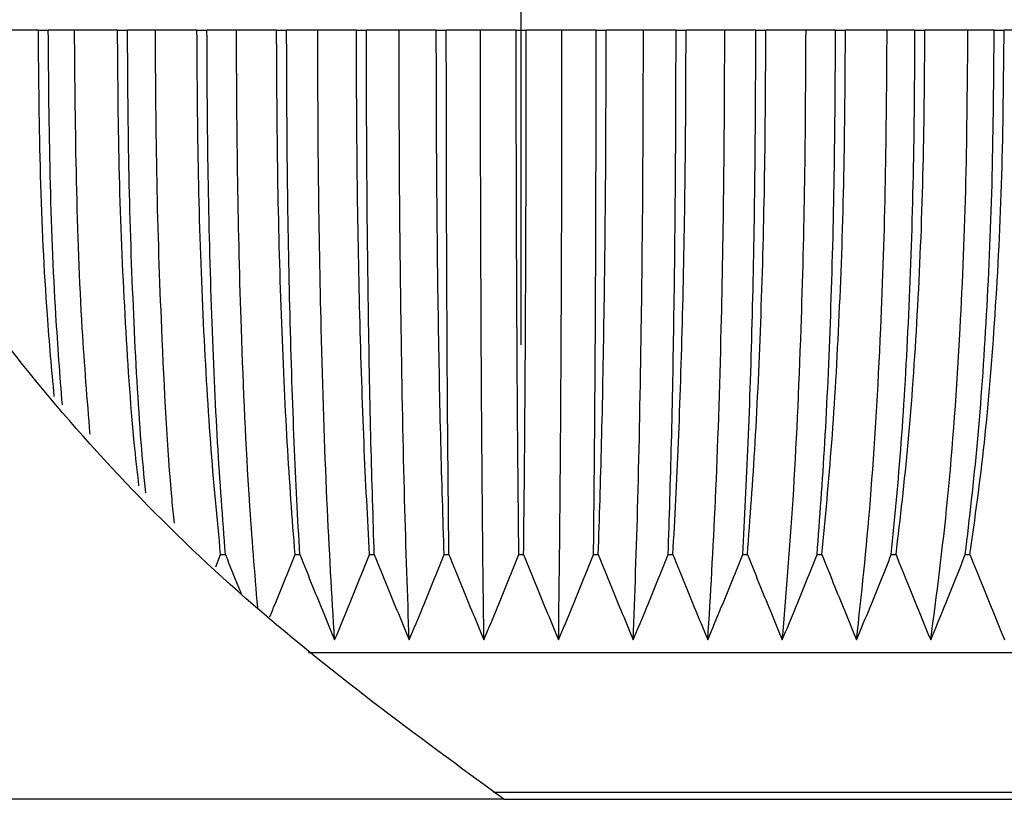
# Model space of a CAD drawing. Extents: x 0 to 420, y 0 to 297.
# Drawn here: x 167 to 172, y 126 to 130 of the extents above; entities that cross this region are included whole.
import ezdxf

# ---------------------------------------------------------------- set-up
doc = ezdxf.new("R2010")
doc.units = 0
doc.linetypes.add('CENTERX2', pattern=[20.32, 12.7, -2.54, 2.54, -2.54])
doc.layers.get('0').update_dxf_attribs({"linetype": 'CONTINUOUS'})
doc.layers.add('レイヤー_1', color=179, linetype='CONTINUOUS')
doc.styles.add('SLDTEXTSTYLE0', font='TXT', dxfattribs={"width": 0.7, "bigfont": 'bigfont'})
doc.dimstyles.new('SLDDIMSTYLE0', dxfattribs={"dimtxt": 3.031684, "dimasz": 1.5, "dimexe": 0, "dimexo": 0.0625, "dimgap": 0.757921, "dimtad": 3, "dimdec": 1, "dimlfac": 3, "dimrnd": 1e-09, "dimzin": 12, "dimtxsty": 'SLDTEXTSTYLE0', "dimblk1": 'OPEN30', "dimblk2": 'OPEN30', "dimsah": 1, "dimcen": 0.09, "dimazin": 3, "dimtfac": 1, "dimtdec": 1, "dimtofl": 0, "dimtmove": 0, "dimatfit": 3, "dimtolj": 1, "dimtzin": 12})
pattern_1 = [(0, (0, 0), (0, 9.4996), [6.2484, -9.4996]), (0, (1.626, 1.626), (0, 9.4996), [2.9972, -12.7508]), (0, (1.626, 7.899), (0, 9.4996), [2.9972, -12.7508])]

# ---------------------------------------------------------------- blocks, each defined once
blk = doc.blocks.new('_OPEN30')
at = {"color": 0, "linetype": 'BYBLOCK'}
for p, q in [((-1, 0.267949), (0, 0)), ((0, 0), (-1, -0.267949)), ((0, 0), (-1, 0))]:
    blk.add_line(p, q, dxfattribs=at)
blk = doc.blocks.new('_D_6')
at = {"layer": 'レイヤー_1', "color": 7}
for p, q in [((130.6169, 195.5737), (203.0456, 195.5737)), ((202.0456, 195.5737), (202.0456, 125.907)), ((188.1169, 125.907), (203.0456, 125.907))]:
    blk.add_line(p, q, dxfattribs=at)
at = {"layer": 'レイヤー_1', "color": 7, "xscale": 1.5, "yscale": 1.5}
for p, rotation in [((202.0456, 195.5737), 90), ((202.0456, 125.907), 270)]:
    blk.add_blockref('_OPEN30', p, dxfattribs=dict(at, rotation=rotation))
at = {"layer": 'レイヤー_1', "color": 7, "insert": (198.635, 158.0945), "char_height": 2.64583, "attachment_point": 1, "rotation": 90, "style": 'SLDTEXTSTYLE0'}
blk.add_mtext('209', dxfattribs=at)

msp = doc.modelspace()

# ---------------------------------------------------------------- hatches: boundary and pattern name
at = {"layer": 'レイヤー_1', "linetype": 'CONTINUOUS'}
h = msp.add_hatch(dxfattribs=at)
h.set_pattern_fill('ANSI31', color=256, style=0)
edge = h.paths.add_edge_path(flags=0)
edge.add_spline(control_points=[(165.627954, 131.263064), (165.624341, 131.276862), (165.620757, 131.29066), (165.617203, 131.304457), (165.613648, 131.318254), (165.610123, 131.33205), (165.606627, 131.345845), (165.600408, 131.370378), (165.594282, 131.394909), (165.588245, 131.419437)], knot_values=[0, 0, 0, 0, 0.000249, 0.000249, 0.000249, 0.000498, 0.000498, 0.000498, 0.00094083, 0.00094083, 0.00094083, 0.00094083], weights=[1, 1, 1, 1, 1, 1, 1, 1, 1, 1], degree=3, periodic=0)
edge.add_spline(control_points=[(165.588245, 131.419437), (165.585687, 131.429833), (165.583143, 131.440234), (165.580614, 131.450638), (165.57935, 131.45584), (165.57809, 131.461043), (165.576833, 131.466247), (165.575576, 131.471451), (165.574323, 131.476656), (165.573073, 131.481862)], knot_values=[0, 0, 0, 0, 0.00009653, 0.00009653, 0.00009653, 0.00014479, 0.00014479, 0.00014479, 0.00019305, 0.00019305, 0.00019305, 0.00019305], weights=[1, 1, 1, 1, 1, 1, 1, 1, 1, 1], degree=3, periodic=0)
edge.add_spline(control_points=[(165.573073, 131.481862), (165.569934, 131.494942), (165.56682, 131.508023), (165.563731, 131.521105), (165.560641, 131.534186), (165.557576, 131.547269), (165.554535, 131.560352), (165.548551, 131.586101), (165.542661, 131.611854), (165.536864, 131.637609)], knot_values=[0, 0, 0, 0, 0.000249, 0.000249, 0.000249, 0.000498, 0.000498, 0.000498, 0.00098805, 0.00098805, 0.00098805, 0.00098805], weights=[1, 1, 1, 1, 1, 1, 1, 1, 1, 1], degree=3, periodic=0)
edge.add_spline(control_points=[(165.536864, 131.637609), (165.527508, 131.679176), (165.518383, 131.720799), (165.509485, 131.762472)], knot_values=[0.00655185, 0.00655185, 0.00655185, 0.00655185, 0.00693499, 0.00693499, 0.00693499, 0.00693499], weights=[1, 1, 1, 1], degree=3, periodic=0)
edge.add_spline(control_points=[(165.509485, 131.762472), (165.506547, 131.776233), (165.503635, 131.789994), (165.500749, 131.803753), (165.497862, 131.817512), (165.495002, 131.831271), (165.492168, 131.845028), (165.487094, 131.869652), (165.482103, 131.894273), (165.477192, 131.918891)], knot_values=[0, 0, 0, 0, 0.000249, 0.000249, 0.000249, 0.000498, 0.000498, 0.000498, 0.00094368, 0.00094368, 0.00094368, 0.00094368], weights=[1, 1, 1, 1, 1, 1, 1, 1, 1, 1], degree=3, periodic=0)
edge.add_spline(control_points=[(165.477192, 131.918891), (165.475117, 131.929292), (165.473056, 131.939696), (165.471009, 131.950102), (165.469985, 131.955306), (165.468965, 131.96051), (165.467948, 131.965714), (165.466931, 131.970919), (165.465918, 131.976125), (165.464908, 131.981331)], knot_values=[0, 0, 0, 0, 0.00009557, 0.00009557, 0.00009557, 0.00014335, 0.00014335, 0.00014335, 0.00019114, 0.00019114, 0.00019114, 0.00019114], weights=[1, 1, 1, 1, 1, 1, 1, 1, 1, 1], degree=3, periodic=0)
edge.add_spline(control_points=[(165.464908, 131.981331), (165.462357, 131.99448), (165.459828, 132.007629), (165.457322, 132.020779), (165.454816, 132.03393), (165.452332, 132.04708), (165.44987, 132.060232), (165.445073, 132.085853), (165.440361, 132.111477), (165.43573, 132.137102)], knot_values=[0, 0, 0, 0, 0.000249, 0.000249, 0.000249, 0.000498, 0.000498, 0.000498, 0.0009831, 0.0009831, 0.0009831, 0.0009831], weights=[1, 1, 1, 1, 1, 1, 1, 1, 1, 1], degree=3, periodic=0)
edge.add_spline(control_points=[(165.43573, 132.137102), (165.428215, 132.178693), (165.420911, 132.220324), (165.413813, 132.261993)], knot_values=[0.00807716, 0.00807716, 0.00807716, 0.00807716, 0.00845556, 0.00845556, 0.00845556, 0.00845556], weights=[1, 1, 1, 1], degree=3, periodic=0)
edge.add_spline(control_points=[(165.413813, 132.261993), (165.411476, 132.275711), (165.409163, 132.289428), (165.406872, 132.303143), (165.404582, 132.316859), (165.402314, 132.330574), (165.40007, 132.344288), (165.396023, 132.369013), (165.39205, 132.393734), (165.38815, 132.418453)], knot_values=[0, 0, 0, 0, 0.000249, 0.000249, 0.000249, 0.000498, 0.000498, 0.000498, 0.00094691, 0.00094691, 0.00094691, 0.00094691], weights=[1, 1, 1, 1, 1, 1, 1, 1, 1, 1], degree=3, periodic=0)
edge.add_spline(control_points=[(165.38815, 132.418453), (165.386509, 132.428857), (165.38488, 132.439264), (165.383263, 132.449672), (165.382455, 132.454877), (165.38165, 132.460082), (165.380847, 132.465287), (165.380045, 132.470492), (165.379246, 132.475698), (165.37845, 132.480905)], knot_values=[0, 0, 0, 0, 0.00009488, 0.00009488, 0.00009488, 0.00014231, 0.00014231, 0.00014231, 0.00018975, 0.00018975, 0.00018975, 0.00018975], weights=[1, 1, 1, 1, 1, 1, 1, 1, 1, 1], degree=3, periodic=0)
edge.add_spline(control_points=[(165.37845, 132.480905), (165.376431, 132.494116), (165.374432, 132.507327), (165.372453, 132.520539), (165.370474, 132.533751), (165.368515, 132.546963), (165.366576, 132.560175), (165.365914, 132.564682), (165.365255, 132.569189), (165.364599, 132.573695)], knot_values=[0, 0, 0, 0, 0.000249, 0.000249, 0.000249, 0.000498, 0.000498, 0.000498, 0.00058293, 0.00058293, 0.00058293, 0.00058293], weights=[1, 1, 1, 1, 1, 1, 1, 1, 1, 1], degree=3, periodic=0)
edge.add_spline(control_points=[(165.364599, 132.573695), (165.450914, 131.981325), (165.577097, 131.392711), (165.753855, 130.821768), (166.065557, 129.814948), (166.554334, 128.843177), (167.208926, 128.019126), (167.858706, 127.201133), (168.666848, 126.496301), (169.534152, 125.907029)], knot_values=[0, 0, 0, 0, 0.00539114, 0.00539114, 0.00539114, 0.01501917, 0.01501917, 0.01501917, 0.02453061, 0.02453061, 0.02453061, 0.02453061], weights=[1, 1, 1, 1, 1, 1, 1, 1, 1, 1], degree=3, periodic=0)
edge.add_spline(control_points=[(169.534152, 125.907029), (169.227158, 126.11561), (168.928845, 126.337811), (168.64278, 126.573695)], knot_values=[0, 0, 0, 0, 0.00334037, 0.00334037, 0.00334037, 0.00334037], weights=[1, 1, 1, 1], degree=3, periodic=0)
edge.add_spline(control_points=[(168.64278, 126.573695), (168.576324, 126.628493), (168.510507, 126.684049), (168.44538, 126.740362)], knot_values=[0, 0, 0, 0, 0.00077607, 0.00077607, 0.00077607, 0.00077607], weights=[1, 1, 1, 1], degree=3, periodic=0)
edge.add_spline(control_points=[(168.44538, 126.740362), (168.510506, 126.68405), (168.576323, 126.628494), (168.64278, 126.573695)], knot_values=[0, 0, 0, 0, 0.00077616, 0.00077616, 0.00077616, 0.00077616], weights=[1, 1, 1, 1], degree=3, periodic=0)
edge.add_spline(control_points=[(168.64278, 126.573695), (168.565642, 126.637302), (168.489369, 126.701925), (168.41404, 126.767566)], knot_values=[0, 0, 0, 0, 0.00090086, 0.00090086, 0.00090086, 0.00090086], weights=[1, 1, 1, 1], degree=3, periodic=0)
edge.add_spline(control_points=[(168.41404, 126.767566), (168.395864, 126.783404), (168.37756, 126.79946), (168.359074, 126.815791)], knot_values=[0.00030294, 0.00030294, 0.00030294, 0.00030294, 0.00079538, 0.00079538, 0.00079538, 0.00079538], weights=[1, 1, 1, 1], degree=3, periodic=0)
edge.add_spline(control_points=[(168.359074, 126.815791), (168.347296, 126.826196), (168.335519, 126.836646), (168.323744, 126.847143), (168.311968, 126.857639), (168.300194, 126.868181), (168.288419, 126.878771), (168.286657, 126.880356), (168.284895, 126.881942), (168.283133, 126.883528)], knot_values=[0, 0, 0, 0, 0.00026314, 0.00026314, 0.00026314, 0.00052627, 0.00052627, 0.00052627, 0.00056565, 0.00056565, 0.00056565, 0.00056565], weights=[1, 1, 1, 1, 1, 1, 1, 1, 1, 1], degree=3, periodic=0)
edge.add_spline(control_points=[(168.283133, 126.883528), (168.239998, 126.922378), (168.19719, 126.961577), (168.154727, 127.001125)], knot_values=[0.00142669, 0.00142669, 0.00142669, 0.00142669, 0.00195035, 0.00195035, 0.00195035, 0.00195035], weights=[1, 1, 1, 1], degree=3, periodic=0)
edge.add_spline(control_points=[(168.154727, 127.001125), (168.132853, 127.021498), (168.110721, 127.042289), (168.088271, 127.063574), (168.068181, 127.082622), (168.04783, 127.102075), (168.027247, 127.121919), (168.006665, 127.141763), (167.98585, 127.162001), (167.964827, 127.182627)], knot_values=[0.00035854, 0.00035854, 0.00035854, 0.00035854, 0.00092291, 0.00092291, 0.00092291, 0.00142795, 0.00142795, 0.00142795, 0.00193299, 0.00193299, 0.00193299, 0.00193299], weights=[1, 1, 1, 1, 1, 1, 1, 1, 1, 1], degree=3, periodic=0)
edge.add_spline(control_points=[(167.964827, 127.182627), (167.947828, 127.199305), (167.930817, 127.216115), (167.913792, 127.233063), (167.896768, 127.25001), (167.879731, 127.267095), (167.862679, 127.284323), (167.851312, 127.295808), (167.839938, 127.307357), (167.828558, 127.318971)], knot_values=[0, 0, 0, 0, 0.00037974, 0.00037974, 0.00037974, 0.00075946, 0.00075946, 0.00075946, 0.00101259, 0.00101259, 0.00101259, 0.00101259], weights=[1, 1, 1, 1, 1, 1, 1, 1, 1, 1], degree=3, periodic=0)
edge.add_spline(control_points=[(167.828558, 127.318971), (167.818083, 127.329661), (167.807644, 127.340365), (167.797207, 127.351116)], knot_values=[0.00004686, 0.00004686, 0.00004686, 0.00004686, 0.00019602, 0.00019602, 0.00019602, 0.00019602], weights=[1, 1, 1, 1], degree=3, periodic=0)
edge.add_spline(control_points=[(167.797207, 127.351116), (167.763709, 127.385623), (167.729633, 127.421246), (167.695109, 127.457936), (167.673058, 127.481371), (167.650822, 127.505245), (167.628422, 127.529557), (167.606023, 127.553869), (167.583459, 127.578622), (167.560754, 127.603814)], knot_values=[0, 0, 0, 0, 0.00079077, 0.00079077, 0.00079077, 0.00129581, 0.00129581, 0.00129581, 0.00180086, 0.00180086, 0.00180086, 0.00180086], weights=[1, 1, 1, 1, 1, 1, 1, 1, 1, 1], degree=3, periodic=0)
edge.add_spline(control_points=[(167.560754, 127.603814), (167.539189, 127.62774), (167.517602, 127.651947), (167.495992, 127.676448), (167.48497, 127.688945), (167.473942, 127.701518), (167.462909, 127.714171), (167.451875, 127.726823), (167.440836, 127.739554), (167.429791, 127.752366)], knot_values=[0, 0, 0, 0, 0.0004951, 0.0004951, 0.0004951, 0.00074762, 0.00074762, 0.00074762, 0.00100015, 0.00100015, 0.00100015, 0.00100015], weights=[1, 1, 1, 1, 1, 1, 1, 1, 1, 1], degree=3, periodic=0)
edge.add_spline(control_points=[(167.429791, 127.752366), (167.416616, 127.767648), (167.40349, 127.78298), (167.390392, 127.798387)], knot_values=[0.0000303, 0.0000303, 0.0000303, 0.0000303, 0.00022217, 0.00022217, 0.00022217, 0.00022217], weights=[1, 1, 1, 1], degree=3, periodic=0)
edge.add_spline(control_points=[(167.390392, 127.798387), (167.358034, 127.836447), (167.325382, 127.875513), (167.292516, 127.91558), (167.269082, 127.944148), (167.245539, 127.973227), (167.221918, 128.002813), (167.198297, 128.032398), (167.174595, 128.062493), (167.150842, 128.093097)], knot_values=[0, 0, 0, 0, 0.00070839, 0.00070839, 0.00070839, 0.00121345, 0.00121345, 0.00121345, 0.0017185, 0.0017185, 0.0017185, 0.0017185], weights=[1, 1, 1, 1, 1, 1, 1, 1, 1, 1], degree=3, periodic=0)
edge.add_spline(control_points=[(167.150842, 128.093097), (167.14044, 128.106499), (167.130042, 128.119981), (167.119649, 128.133545), (167.109256, 128.147108), (167.098868, 128.160752), (167.088486, 128.174479), (167.067726, 128.201927), (167.046988, 128.229707), (167.026284, 128.257824)], knot_values=[0, 0, 0, 0, 0.00025445, 0.00025445, 0.00025445, 0.00050889, 0.00050889, 0.00050889, 0.00101769, 0.00101769, 0.00101769, 0.00101769], weights=[1, 1, 1, 1, 1, 1, 1, 1, 1, 1], degree=3, periodic=0)
edge.add_spline(control_points=[(167.026284, 128.257824), (167.010945, 128.278657), (166.995803, 128.299429), (166.980742, 128.320304)], knot_values=[0.0000168, 0.0000168, 0.0000168, 0.0000168, 0.00025299, 0.00025299, 0.00025299, 0.00025299], weights=[1, 1, 1, 1], degree=3, periodic=0)
edge.add_spline(control_points=[(166.980742, 128.320304), (166.948704, 128.364705), (166.916439, 128.410402), (166.884211, 128.457126), (166.860276, 128.491827), (166.836355, 128.527101), (166.812477, 128.562943), (166.788599, 128.598785), (166.764759, 128.635203), (166.740986, 128.67219)], knot_values=[0, 0, 0, 0, 0.00068013, 0.00068013, 0.00068013, 0.0011852, 0.0011852, 0.0011852, 0.00169027, 0.00169027, 0.00169027, 0.00169027], weights=[1, 1, 1, 1, 1, 1, 1, 1, 1, 1], degree=3, periodic=0)
edge.add_spline(control_points=[(166.740986, 128.67219), (166.731218, 128.687388), (166.721473, 128.702662), (166.711753, 128.718013), (166.702034, 128.733363), (166.69234, 128.748789), (166.682673, 128.764289), (166.663342, 128.795286), (166.644119, 128.826582), (166.625023, 128.858159)], knot_values=[0, 0, 0, 0, 0.00026763, 0.00026763, 0.00026763, 0.00053524, 0.00053524, 0.00053524, 0.00107041, 0.00107041, 0.00107041, 0.00107041], weights=[1, 1, 1, 1, 1, 1, 1, 1, 1, 1], degree=3, periodic=0)
edge.add_spline(control_points=[(166.625023, 128.858159), (166.60876, 128.885042), (166.59215, 128.912877), (166.5757, 128.940824)], knot_values=[0.00000213, 0.00000213, 0.00000213, 0.00000213, 0.00029437, 0.00029437, 0.00029437, 0.00029437], weights=[1, 1, 1, 1], degree=3, periodic=0)
edge.add_spline(control_points=[(166.5757, 128.940824), (166.543825, 128.994947), (166.511199, 129.051876), (166.478861, 129.109949), (166.455675, 129.151587), (166.432629, 129.193827), (166.409755, 129.236651), (166.386882, 129.279475), (166.364173, 129.322896), (166.341662, 129.36689)], knot_values=[0, 0, 0, 0, 0.00070451, 0.00070451, 0.00070451, 0.00120957, 0.00120957, 0.00120957, 0.00171465, 0.00171465, 0.00171465, 0.00171465], weights=[1, 1, 1, 1, 1, 1, 1, 1, 1, 1], degree=3, periodic=0)
edge.add_spline(control_points=[(166.341662, 129.36689), (166.331786, 129.386192), (166.321977, 129.405547), (166.312239, 129.424947), (166.302501, 129.444346), (166.292835, 129.463791), (166.283244, 129.483271), (166.268439, 129.513341), (166.253814, 129.543497), (166.239386, 129.573695)], knot_values=[0, 0, 0, 0, 0.0003272, 0.0003272, 0.0003272, 0.00065439, 0.00065439, 0.00065439, 0.00115945, 0.00115945, 0.00115945, 0.00115945], weights=[1, 1, 1, 1, 1, 1, 1, 1, 1, 1], degree=3, periodic=0)
edge.add_spline(control_points=[(166.239386, 129.573695), (166.208995, 129.637307), (166.179384, 129.701305), (166.150553, 129.765654)], knot_values=[0, 0, 0, 0, 0.00062977, 0.00062977, 0.00062977, 0.00062977], weights=[1, 1, 1, 1], degree=3, periodic=0)
edge.add_spline(control_points=[(166.150553, 129.765654), (166.147458, 129.772562), (166.144373, 129.779469), (166.1413, 129.786377), (166.138226, 129.793286), (166.135163, 129.800194), (166.13211, 129.807103), (166.129058, 129.814011), (166.126016, 129.82092), (166.122984, 129.827829), (166.119953, 129.834738), (166.116932, 129.841648), (166.113921, 129.848558), (166.11091, 129.855467), (166.10791, 129.862377), (166.10492, 129.869287), (166.10193, 129.876198), (166.098951, 129.883108), (166.095982, 129.890019), (166.091424, 129.900628), (166.08689, 129.911237), (166.082381, 129.921847)], knot_values=[0, 0, 0, 0, 0.0001245, 0.0001245, 0.0001245, 0.000249, 0.000249, 0.000249, 0.0003735, 0.0003735, 0.0003735, 0.000498, 0.000498, 0.000498, 0.0006225, 0.0006225, 0.0006225, 0.000747, 0.000747, 0.000747, 0.00093812, 0.00093812, 0.00093812, 0.00093812], weights=[1, 1, 1, 1, 1, 1, 1, 1, 1, 1, 1, 1, 1, 1, 1, 1, 1, 1, 1, 1, 1, 1], degree=3, periodic=0)
edge.add_spline(control_points=[(166.082381, 129.921847), (166.08035, 129.926623), (166.078324, 129.931402), (166.076302, 129.936182), (166.075291, 129.938572), (166.074281, 129.940963), (166.073273, 129.943354), (166.072264, 129.945745), (166.071256, 129.948137), (166.070249, 129.950529), (166.069242, 129.952921), (166.068236, 129.955313), (166.067232, 129.957706), (166.066227, 129.960099), (166.065223, 129.962492), (166.064221, 129.964886), (166.063218, 129.96728), (166.062216, 129.969674), (166.061216, 129.972068), (166.059524, 129.976117), (166.057835, 129.980168), (166.056149, 129.984219)], knot_values=[0, 0, 0, 0, 0.00004688, 0.00004688, 0.00004688, 0.00007031, 0.00007031, 0.00007031, 0.00009375, 0.00009375, 0.00009375, 0.00011719, 0.00011719, 0.00011719, 0.00014062, 0.00014062, 0.00014062, 0.00016406, 0.00016406, 0.00016406, 0.00020369, 0.00020369, 0.00020369, 0.00020369], weights=[1, 1, 1, 1, 1, 1, 1, 1, 1, 1, 1, 1, 1, 1, 1, 1, 1, 1, 1, 1, 1, 1], degree=3, periodic=0)
edge.add_spline(control_points=[(166.056149, 129.984219), (166.050817, 129.997033), (166.045519, 130.009849), (166.040255, 130.022667), (166.037623, 130.029076), (166.034999, 130.035485), (166.032383, 130.041895), (166.029768, 130.048306), (166.027161, 130.054716), (166.024563, 130.061127), (166.021964, 130.067539), (166.019374, 130.07395), (166.016792, 130.080363), (166.01421, 130.086775), (166.011636, 130.093188), (166.009071, 130.099601), (166.006386, 130.106312), (166.00371, 130.113025), (166.001043, 130.119737), (165.998377, 130.12645), (165.995719, 130.133163), (165.99307, 130.139877)], knot_values=[0, 0, 0, 0, 0.000249, 0.000249, 0.000249, 0.0003735, 0.0003735, 0.0003735, 0.000498, 0.000498, 0.000498, 0.0006225, 0.0006225, 0.0006225, 0.000747, 0.000747, 0.000747, 0.00087728, 0.00087728, 0.00087728, 0.00100757, 0.00100757, 0.00100757, 0.00100757], weights=[1, 1, 1, 1, 1, 1, 1, 1, 1, 1, 1, 1, 1, 1, 1, 1, 1, 1, 1, 1, 1, 1], degree=3, periodic=0)
edge.add_spline(control_points=[(165.99307, 130.139877), (165.976712, 130.181343), (165.960655, 130.222933), (165.944897, 130.264639)], knot_values=[0.00184395, 0.00184395, 0.00184395, 0.00184395, 0.002245, 0.002245, 0.002245, 0.002245], weights=[1, 1, 1, 1], degree=3, periodic=0)
edge.add_spline(control_points=[(165.944897, 130.264639), (165.93967, 130.278472), (165.934481, 130.292306), (165.929329, 130.306139), (165.924178, 130.319973), (165.919063, 130.333806), (165.913986, 130.34764), (165.905023, 130.37206), (165.896175, 130.39648), (165.88744, 130.420899)], knot_values=[0, 0, 0, 0, 0.000249, 0.000249, 0.000249, 0.000498, 0.000498, 0.000498, 0.00093754, 0.00093754, 0.00093754, 0.00093754], weights=[1, 1, 1, 1, 1, 1, 1, 1, 1, 1], degree=3, periodic=0)
edge.add_spline(control_points=[(165.88744, 130.420899), (165.883725, 130.431285), (165.880029, 130.441677), (165.87635, 130.452076), (165.87451, 130.457275), (165.872675, 130.462476), (165.870845, 130.467679), (165.869014, 130.472881), (165.867188, 130.478086), (165.865367, 130.483292)], knot_values=[0, 0, 0, 0, 0.00009956, 0.00009956, 0.00009956, 0.00014933, 0.00014933, 0.00014933, 0.00019911, 0.00019911, 0.00019911, 0.00019911], weights=[1, 1, 1, 1, 1, 1, 1, 1, 1, 1], degree=3, periodic=0)
edge.add_spline(control_points=[(165.865367, 130.483292), (165.856293, 130.509227), (165.847341, 130.535169), (165.838511, 130.561117), (165.834095, 130.574091), (165.82971, 130.587067), (165.825355, 130.600045), (165.821, 130.613022), (165.816675, 130.626001), (165.812379, 130.638982)], knot_values=[0, 0, 0, 0, 0.00050004, 0.00050004, 0.00050004, 0.00075007, 0.00075007, 0.00075007, 0.0010001, 0.0010001, 0.0010001, 0.0010001], weights=[1, 1, 1, 1, 1, 1, 1, 1, 1, 1], degree=3, periodic=0)
edge.add_spline(control_points=[(165.812379, 130.638982), (165.798644, 130.680488), (165.785185, 130.72209), (165.772, 130.763781)], knot_values=[0.00343786, 0.00343786, 0.00343786, 0.00343786, 0.00383222, 0.00383222, 0.00383222, 0.00383222], weights=[1, 1, 1, 1], degree=3, periodic=0)
edge.add_spline(control_points=[(165.772, 130.763781), (165.767628, 130.777606), (165.763289, 130.79143), (165.758983, 130.805254), (165.754678, 130.819078), (165.750405, 130.832901), (165.746165, 130.846724), (165.738661, 130.871185), (165.73126, 130.895644), (165.723959, 130.920101)], knot_values=[0, 0, 0, 0, 0.000249, 0.000249, 0.000249, 0.000498, 0.000498, 0.000498, 0.00093864, 0.00093864, 0.00093864, 0.00093864], weights=[1, 1, 1, 1, 1, 1, 1, 1, 1, 1], degree=3, periodic=0)
edge.add_spline(control_points=[(165.723959, 130.920101), (165.720857, 130.930493), (165.717772, 130.940889), (165.714703, 130.951291), (165.713169, 130.956492), (165.711638, 130.961694), (165.710112, 130.966897), (165.708586, 130.972101), (165.707063, 130.977305), (165.705545, 130.982511)], knot_values=[0, 0, 0, 0, 0.00009782, 0.00009782, 0.00009782, 0.00014674, 0.00014674, 0.00014674, 0.00019565, 0.00019565, 0.00019565, 0.00019565], weights=[1, 1, 1, 1, 1, 1, 1, 1, 1, 1], degree=3, periodic=0)
edge.add_spline(control_points=[(165.705545, 130.982511), (165.701754, 130.995514), (165.69799, 131.008517), (165.694253, 131.021522), (165.690516, 131.034527), (165.686806, 131.047533), (165.683123, 131.06054), (165.675792, 131.086432), (165.668568, 131.112329), (165.661449, 131.138231)], knot_values=[0, 0, 0, 0, 0.000249, 0.000249, 0.000249, 0.000498, 0.000498, 0.000498, 0.00099366, 0.00099366, 0.00099366, 0.00099366], weights=[1, 1, 1, 1, 1, 1, 1, 1, 1, 1], degree=3, periodic=0)
edge.add_spline(control_points=[(165.661449, 131.138231), (165.650032, 131.17977), (165.638868, 131.221383), (165.627954, 131.263064)], knot_values=[0.00500622, 0.00500622, 0.00500622, 0.00500622, 0.00539465, 0.00539465, 0.00539465, 0.00539465], weights=[1, 1, 1, 1], degree=3, periodic=0)
h = msp.add_hatch(dxfattribs=at)
h.set_pattern_fill('Glass Sheet', color=256, style=0, pattern_type=2)
h.set_pattern_definition(pattern_1)
edge = h.paths.add_edge_path(flags=0)
edge.add_spline(control_points=[(169.485335, 125.940362), (169.178632, 126.15083), (168.883412, 126.373221), (168.602547, 126.607029)], knot_values=[0.51084297, 0.51084297, 0.51084297, 0.51084297, 0.51914157, 0.51914157, 0.51914157, 0.51914157], weights=[1, 1, 1, 1], degree=3, periodic=0)
edge.add_spline(control_points=[(168.602547, 126.607029), (168.615931, 126.595887), (168.629342, 126.584776), (168.64278, 126.573695)], knot_values=[0, 0, 0, 0, 0.00015698, 0.00015698, 0.00015698, 0.00015698], weights=[1, 1, 1, 1], degree=3, periodic=0)
edge.add_spline(control_points=[(168.64278, 126.573695), (168.913675, 126.35032), (169.195541, 126.139226), (169.485335, 125.940362)], knot_values=[0, 0, 0, 0, 0.00316325, 0.00316325, 0.00316325, 0.00316325], weights=[1, 1, 1, 1], degree=3, periodic=0)
h = msp.add_hatch(dxfattribs=at)
h.set_pattern_fill('Glass Sheet', color=256, style=0, pattern_type=2)
h.set_pattern_definition(pattern_1)
edge = h.paths.add_edge_path(flags=0)
edge.add_line((169.485335, 125.940362), (186.266149, 125.940362))
edge.add_line((186.266149, 125.940362), (186.266149, 126.573695))
edge.add_line((186.266149, 126.573695), (183.596158, 126.573695))
edge.add_line((183.596158, 126.573695), (183.596158, 126.607029))
edge.add_line((183.596158, 126.607029), (168.602547, 126.607029))
edge.add_spline(control_points=[(168.602547, 126.607029), (168.883412, 126.373221), (169.178632, 126.15083), (169.485335, 125.940362)], knot_values=[0.48085843, 0.48085843, 0.48085843, 0.48085843, 0.48915703, 0.48915703, 0.48915703, 0.48915703], weights=[1, 1, 1, 1], degree=3, periodic=0)

# ---------------------------------------------------------------- linework, layer by layer
at = {"color": 7, "linetype": 'CONTINUOUS'}
for p, q in [((167.314846, 129.573695), (167.103449, 129.573695)), ((167.314846, 129.573695), (167.362143, 129.573695)), ((167.487443, 129.573695), (167.362143, 129.573695)), ((167.692296, 129.573695), (167.487443, 129.573695)), ((167.692296, 129.573695), (167.739759, 129.573695)), ((167.872782, 129.573695), (167.739759, 129.573695)), ((168.070963, 129.573695), (167.872782, 129.573695)), ((168.070963, 129.573695), (168.118561, 129.573695)), ((168.259223, 129.573695), (168.118561, 129.573695)), ((168.450606, 129.573695), (168.259223, 129.573695)), ((168.450606, 129.573695), (168.49831, 129.573695)), ((168.646521, 129.573695), (168.49831, 129.573695)), ((168.830985, 129.573695), (168.646521, 129.573695)), ((168.830985, 129.573695), (168.878765, 129.573695)), ((169.034433, 129.573695), (168.878765, 129.573695)), ((169.211861, 129.573695), (169.034433, 129.573695)), ((169.211861, 129.573695), (169.259686, 129.573695)), ((169.422712, 129.573695), (169.259686, 129.573695)), ((169.592993, 129.573695), (169.422712, 129.573695)), ((169.592993, 129.573695), (169.640833, 129.573695)), ((169.811114, 129.573695), (169.640833, 129.573695)), ((169.97414, 129.573695), (169.811114, 129.573695)), ((169.97414, 129.573695), (170.021964, 129.573695)), ((170.199393, 129.573695), (170.021964, 129.573695)), ((170.355061, 129.573695), (170.199393, 129.573695)), ((170.355061, 129.573695), (170.40284, 129.573695)), ((170.587304, 129.573695), (170.40284, 129.573695)), ((170.735516, 129.573695), (170.587304, 129.573695)), ((170.735516, 129.573695), (170.78322, 129.573695)), ((170.974603, 129.573695), (170.78322, 129.573695)), ((171.115264, 129.573695), (170.974603, 129.573695)), ((171.115264, 129.573695), (171.162863, 129.573695)), ((171.361043, 129.573695), (171.162863, 129.573695)), ((171.494066, 129.573695), (171.361043, 129.573695)), ((171.494066, 129.573695), (171.541529, 129.573695)), ((171.746383, 129.573695), (171.541529, 129.573695)), ((171.871683, 129.573695), (171.746383, 129.573695)), ((171.871683, 129.573695), (171.91898, 129.573695)), ((172.130377, 129.573695), (171.91898, 129.573695)), ((168.160589, 127.016009), (168.183827, 127.073971)), ((168.183772, 127.073695), (168.206473, 127.073695)), ((168.538408, 127.073695), (168.561159, 127.073695)), ((168.893725, 127.073695), (168.916512, 127.073695)), ((169.249499, 127.073695), (169.272308, 127.073695)), ((169.605505, 127.073695), (169.628321, 127.073695)), ((169.961518, 127.073695), (169.984327, 127.073695)), ((170.317313, 127.073695), (170.340101, 127.073695)), ((170.672667, 127.073695), (170.695418, 127.073695)), ((171.027353, 127.073695), (171.050054, 127.073695)), ((171.381148, 127.073695), (171.403784, 127.073695)), ((171.733829, 127.073695), (171.756387, 127.073695)), ((168.602547, 126.607029), (183.596158, 126.607029)), ((169.534152, 125.907029), (152.116913, 125.907029)), ((169.485335, 125.940362), (186.266149, 125.940362)), ((169.53464, 125.907029), (186.299517, 125.907029))]:
    msp.add_line(p, q, dxfattribs=at)
for points, knots in [([(169.534152, 125.907029), (169.114192, 126.214409), (168.264409, 126.836389), (167.357736, 127.792855), (166.743775, 128.644999), (166.347255, 129.328197), (166.014006, 130.055246), (165.734589, 130.84527), (165.511473, 131.685881), (165.413664, 132.27711), (165.364599, 132.573695)], [0, 0, 0, 0, 0.19155917, 0.38761759, 0.48371427, 0.57981336, 0.67942605, 0.77906142, 0.88916794, 1, 1, 1, 1]), ([(167.390524, 127.827709), (167.378929, 127.955626), (167.349062, 128.285132), (167.32159, 128.879065), (167.3171, 129.341537), (167.314846, 129.573695)], [0, 0, 0, 0, 0.24012334, 0.61854598, 1, 1, 1, 1]), ([(167.429169, 127.786974), (167.418287, 127.928148), (167.391877, 128.270738), (167.367822, 128.878915), (167.364041, 129.341487), (167.362143, 129.573695)], [0, 0, 0, 0, 0.25874039, 0.62789164, 1, 1, 1, 1]), ([(167.561415, 127.647579), (167.548138, 127.812442), (167.517902, 128.187904), (167.493467, 128.84907), (167.489445, 129.332854), (167.487443, 129.573695)], [0, 0, 0, 0, 0.28218309, 0.6426513, 1, 1, 1, 1]), ([(167.794483, 127.401909), (167.786789, 127.469562), (167.75901, 127.713823), (167.726472, 128.213815), (167.697493, 128.876781), (167.694033, 129.340773), (167.692296, 129.573695)], [0, 0, 0, 0, 0.112426528, 0.405915056, 0.701772536, 1, 1, 1, 1]), ([(167.826445, 127.368219), (167.819091, 127.44677), (167.795232, 127.701606), (167.767713, 128.213514), (167.744036, 128.876857), (167.741189, 129.340799), (167.739759, 129.573695)], [0, 0, 0, 0, 0.12842034, 0.41662029, 0.7071465, 1, 1, 1, 1]), ([(167.963169, 127.224102), (167.959407, 127.261179), (167.932388, 127.527449), (167.903659, 128.086854), (167.877171, 128.845945), (167.874241, 129.331816), (167.872782, 129.573695)], [0, 0, 0, 0, 0.059146147, 0.424763319, 0.713631599, 1, 1, 1, 1]), ([(168.183813, 127.07384), (168.167135, 127.246816), (168.133643, 127.594177), (168.098615, 128.211746), (168.075304, 128.877305), (168.072414, 129.340949), (168.070963, 129.573695)], [0, 0, 0, 0, 0.24698558, 0.49598028, 0.7469848, 1, 1, 1, 1]), ([(168.206404, 127.07384), (168.19342, 127.246816), (168.167346, 127.594177), (168.140098, 128.211746), (168.121949, 128.877305), (168.119693, 129.340949), (168.118561, 129.573695)], [0, 0, 0, 0, 0.24698558, 0.49598028, 0.7469848, 1, 1, 1, 1]), ([(168.360544, 126.820721), (168.346677, 126.986925), (168.314116, 127.377215), (168.282831, 128.083167), (168.262734, 128.846766), (168.26039, 129.332088), (168.259223, 129.573695)], [0, 0, 0, 0, 0.22373777, 0.5253944, 0.76372847, 1, 1, 1, 1]), ([(168.538452, 127.07384), (168.52547, 127.246816), (168.499399, 127.594177), (168.47213, 128.211746), (168.453984, 128.877305), (168.451735, 129.340949), (168.450606, 129.573695)], [0, 0, 0, 0, 0.24698558, 0.49598028, 0.7469848, 1, 1, 1, 1]), ([(168.561094, 127.07384), (168.551813, 127.246816), (168.533177, 127.594177), (168.513704, 128.211746), (168.500732, 128.877305), (168.499119, 129.340949), (168.49831, 129.573695)], [0, 0, 0, 0, 0.24698558, 0.49598028, 0.74698479, 1, 1, 1, 1]), ([(168.72738, 126.666842), (168.714427, 126.881572), (168.688021, 127.3193), (168.66333, 128.082382), (168.649046, 128.846941), (168.64736, 129.332147), (168.646521, 129.573695)], [0, 0, 0, 0, 0.27230014, 0.55508536, 0.77850944, 1, 1, 1, 1]), ([(168.893773, 127.07384), (168.884494, 127.246816), (168.865861, 127.594177), (168.846367, 128.211746), (168.833399, 128.877305), (168.831792, 129.340949), (168.830985, 129.573695)], [0, 0, 0, 0, 0.24698558, 0.49598028, 0.74698479, 1, 1, 1, 1]), ([(168.91645, 127.07384), (168.910879, 127.246816), (168.899692, 127.594177), (168.888008, 128.211746), (168.88022, 128.877305), (168.879251, 129.340949), (168.878765, 129.573695)], [0, 0, 0, 0, 0.24698557, 0.49598027, 0.74698479, 1, 1, 1, 1]), ([(169.082969, 126.666842), (169.075193, 126.881572), (169.059343, 127.3193), (169.044522, 128.082382), (169.035948, 128.846941), (169.034936, 129.332147), (169.034433, 129.573695)], [0, 0, 0, 0, 0.27230015, 0.55508536, 0.77850944, 1, 1, 1, 1]), ([(169.24955, 127.07384), (169.243981, 127.246816), (169.232797, 127.594177), (169.221092, 128.211746), (169.213308, 128.877305), (169.212345, 129.340949), (169.211861, 129.573695)], [0, 0, 0, 0, 0.24698557, 0.49598027, 0.74698479, 1, 1, 1, 1]), ([(169.272249, 127.07384), (169.270391, 127.246816), (169.26666, 127.594177), (169.262772, 128.211746), (169.260174, 128.877305), (169.259849, 129.340949), (169.259686, 129.573695)], [0, 0, 0, 0, 0.24698557, 0.49598027, 0.74698479, 1, 1, 1, 1]), ([(169.438894, 126.666842), (169.436302, 126.881572), (169.431017, 127.3193), (169.426076, 128.082382), (169.423217, 128.846941), (169.42288, 129.332147), (169.422712, 129.573695)], [0, 0, 0, 0, 0.27230015, 0.55508536, 0.77850944, 1, 1, 1, 1]), ([(169.60556, 127.07384), (169.603703, 127.246816), (169.599976, 127.594177), (169.596066, 128.211746), (169.593472, 128.877305), (169.593153, 129.340949), (169.592993, 129.573695)], [0, 0, 0, 0, 0.24698557, 0.49598027, 0.74698479, 1, 1, 1, 1]), ([(169.628266, 127.07384), (169.630122, 127.246816), (169.63385, 127.594177), (169.637759, 128.211746), (169.640353, 128.877305), (169.640672, 129.340949), (169.640833, 129.573695)], [0, 0, 0, 0, 0.24698557, 0.49598027, 0.74698479, 1, 1, 1, 1]), ([(169.794932, 126.666842), (169.797524, 126.881572), (169.802808, 127.3193), (169.80775, 128.082382), (169.810609, 128.846941), (169.810946, 129.332147), (169.811114, 129.573695)], [0, 0, 0, 0, 0.27230015, 0.55508536, 0.77850944, 1, 1, 1, 1]), ([(169.961576, 127.07384), (169.963434, 127.246816), (169.967165, 127.594177), (169.971054, 128.211746), (169.973651, 128.877305), (169.973976, 129.340949), (169.97414, 129.573695)], [0, 0, 0, 0, 0.24698557, 0.49598027, 0.74698479, 1, 1, 1, 1]), ([(169.984275, 127.07384), (169.989845, 127.246816), (170.001029, 127.594177), (170.012734, 128.211746), (170.020518, 128.877305), (170.021481, 129.340949), (170.021964, 129.573695)], [0, 0, 0, 0, 0.24698557, 0.49598027, 0.74698479, 1, 1, 1, 1]), ([(170.150857, 126.666842), (170.158632, 126.881572), (170.174482, 127.3193), (170.189303, 128.082382), (170.197878, 128.846941), (170.198889, 129.332147), (170.199393, 129.573695)], [0, 0, 0, 0, 0.27230015, 0.55508536, 0.77850944, 1, 1, 1, 1]), ([(170.317375, 127.07384), (170.322946, 127.246816), (170.334133, 127.594177), (170.345818, 128.211746), (170.353605, 128.877305), (170.354574, 129.340949), (170.355061, 129.573695)], [0, 0, 0, 0, 0.24698557, 0.49598027, 0.74698479, 1, 1, 1, 1]), ([(170.340053, 127.07384), (170.349332, 127.246816), (170.367965, 127.594177), (170.387458, 128.211746), (170.400427, 128.877305), (170.402034, 129.340949), (170.40284, 129.573695)], [0, 0, 0, 0, 0.24698558, 0.49598028, 0.74698479, 1, 1, 1, 1]), ([(170.506445, 126.666842), (170.519399, 126.881572), (170.545804, 127.3193), (170.570495, 128.082382), (170.58478, 128.846941), (170.586465, 129.332147), (170.587304, 129.573695)], [0, 0, 0, 0, 0.27230014, 0.55508536, 0.77850944, 1, 1, 1, 1]), ([(170.672732, 127.07384), (170.682012, 127.246816), (170.700648, 127.594177), (170.720121, 128.211746), (170.733094, 128.877305), (170.734706, 129.340949), (170.735516, 129.573695)], [0, 0, 0, 0, 0.24698558, 0.49598028, 0.74698479, 1, 1, 1, 1]), ([(170.695373, 127.07384), (170.708356, 127.246816), (170.734426, 127.594177), (170.761696, 128.211746), (170.779841, 128.877305), (170.782091, 129.340949), (170.78322, 129.573695)], [0, 0, 0, 0, 0.24698558, 0.49598028, 0.7469848, 1, 1, 1, 1]), ([(170.861471, 126.666842), (170.879595, 126.881572), (170.916539, 127.3193), (170.951085, 128.082382), (170.971071, 128.846941), (170.973429, 129.332147), (170.974603, 129.573695)], [0, 0, 0, 0, 0.27230014, 0.55508536, 0.77850944, 1, 1, 1, 1]), ([(171.027421, 127.07384), (171.040405, 127.246816), (171.066479, 127.594177), (171.093728, 128.211746), (171.111877, 128.877305), (171.114132, 129.340949), (171.115264, 129.573695)], [0, 0, 0, 0, 0.246985578, 0.49598028, 0.746984795, 1, 1, 1, 1]), ([(171.050013, 127.07384), (171.066691, 127.246816), (171.100182, 127.594177), (171.135211, 128.211746), (171.158521, 128.877305), (171.161412, 129.340949), (171.162863, 129.573695)], [0, 0, 0, 0, 0.246985581, 0.495980282, 0.746984798, 1, 1, 1, 1]), ([(171.215712, 126.666842), (171.238993, 126.881572), (171.286454, 127.3193), (171.330832, 128.082382), (171.356506, 128.846941), (171.359535, 129.332147), (171.361043, 129.573695)], [0, 0, 0, 0, 0.272300141, 0.555085361, 0.778509442, 1, 1, 1, 1]), ([(171.38122, 127.07384), (171.397899, 127.246816), (171.431394, 127.594177), (171.466402, 128.211746), (171.489716, 128.877305), (171.492613, 129.340949), (171.494066, 129.573695)], [0, 0, 0, 0, 0.24698558, 0.49598028, 0.7469848, 1, 1, 1, 1]), ([(171.403747, 127.07384), (171.42411, 127.246816), (171.465001, 127.594177), (171.507766, 128.211746), (171.536228, 128.877305), (171.539757, 129.340949), (171.541529, 129.573695)], [0, 0, 0, 0, 0.24698558, 0.49598028, 0.7469848, 1, 1, 1, 1]), ([(171.568942, 126.666842), (171.597368, 126.881572), (171.655313, 127.3193), (171.709496, 128.082382), (171.740843, 128.846941), (171.744542, 129.332147), (171.746383, 129.573695)], [0, 0, 0, 0, 0.27230014, 0.55508536, 0.77850944, 1, 1, 1, 1]), ([(171.733904, 127.07384), (171.754269, 127.246816), (171.795163, 127.594177), (171.837908, 128.211746), (171.866372, 128.877305), (171.869908, 129.340949), (171.871683, 129.573695)], [0, 0, 0, 0, 0.24698558, 0.49598028, 0.7469848, 1, 1, 1, 1]), ([(171.756353, 127.07384), (171.780388, 127.246816), (171.828653, 127.594177), (171.879128, 128.211746), (171.912722, 128.877305), (171.916888, 129.340949), (171.91898, 129.573695)], [0, 0, 0, 0, 0.24698558, 0.49598029, 0.7469848, 1, 1, 1, 1]), ([(168.206418, 127.073971), (168.227203, 127.021884), (168.251811, 126.960218), (168.276965, 126.898768), (168.280872, 126.889222)], [0, 0, 0, 0, 0.84464431, 1, 1, 1, 1]), ([(168.417572, 126.776322), (168.423917, 126.791666), (168.44755, 126.848813), (168.487983, 126.947975), (168.521636, 127.031972), (168.538463, 127.073971)], [0, 0, 0, 0, 0.15505987, 0.57752393, 1, 1, 1, 1]), ([(168.561104, 127.073971), (168.581989, 127.021906), (168.619718, 126.927849), (168.675353, 126.792222), (168.710038, 126.708636), (168.72738, 126.666842)], [0, 0, 0, 0, 0.382685248, 0.691339877, 1, 1, 1, 1]), ([(168.72738, 126.666842), (168.748877, 126.718662), (168.787711, 126.812278), (168.843233, 126.947969), (168.876931, 127.03197), (168.89378, 127.073971)], [0, 0, 0, 0, 0.38268301, 0.69133712, 1, 1, 1, 1]), ([(168.916457, 127.073971), (168.937374, 127.021906), (168.97516, 126.927849), (169.030874, 126.792222), (169.065603, 126.708636), (169.082969, 126.666842)], [0, 0, 0, 0, 0.38268525, 0.69133988, 1, 1, 1, 1]), ([(169.082969, 126.666842), (169.104491, 126.718662), (169.143374, 126.812278), (169.198957, 126.947969), (169.232688, 127.03197), (169.249554, 127.073971)], [0, 0, 0, 0, 0.38268301, 0.69133712, 1, 1, 1, 1]), ([(169.272253, 127.073971), (169.293188, 127.021906), (169.331008, 126.927849), (169.386765, 126.792222), (169.421517, 126.708636), (169.438894, 126.666842)], [0, 0, 0, 0, 0.38268525, 0.69133988, 1, 1, 1, 1]), ([(169.438894, 126.666842), (169.46043, 126.718662), (169.499335, 126.812278), (169.554944, 126.947969), (169.588688, 127.03197), (169.60556, 127.073971)], [0, 0, 0, 0, 0.38268301, 0.69133712, 1, 1, 1, 1]), ([(169.628266, 127.073971), (169.649207, 127.021906), (169.687037, 126.927849), (169.742801, 126.792222), (169.777555, 126.708636), (169.794932, 126.666842)], [0, 0, 0, 0, 0.38268525, 0.69133988, 1, 1, 1, 1]), ([(169.794932, 126.666842), (169.816467, 126.718662), (169.855371, 126.812278), (169.910971, 126.947969), (169.944705, 127.03197), (169.961573, 127.073971)], [0, 0, 0, 0, 0.382683013, 0.691337121, 1, 1, 1, 1]), ([(169.984272, 127.073971), (170.005205, 127.021906), (170.043021, 126.927849), (170.098758, 126.792222), (170.133491, 126.708636), (170.150857, 126.666842)], [0, 0, 0, 0, 0.38268525, 0.69133988, 1, 1, 1, 1]), ([(170.150857, 126.666842), (170.172378, 126.718662), (170.211256, 126.812278), (170.266812, 126.947969), (170.300516, 127.03197), (170.317368, 127.073971)], [0, 0, 0, 0, 0.38268301, 0.69133712, 1, 1, 1, 1]), ([(170.340046, 127.073971), (170.360958, 127.021906), (170.398737, 126.927849), (170.45441, 126.792222), (170.4891, 126.708636), (170.506445, 126.666842)], [0, 0, 0, 0, 0.38268525, 0.69133988, 1, 1, 1, 1]), ([(170.506445, 126.666842), (170.527938, 126.718662), (170.566766, 126.812278), (170.622243, 126.947969), (170.655895, 127.03197), (170.672721, 127.073971)], [0, 0, 0, 0, 0.38268301, 0.69133712, 1, 1, 1, 1]), ([(170.695363, 127.073971), (170.716241, 127.021906), (170.753958, 126.927849), (170.809534, 126.792222), (170.844159, 126.708636), (170.861471, 126.666842)], [0, 0, 0, 0, 0.38268524, 0.69133988, 1, 1, 1, 1]), ([(170.861471, 126.666842), (170.882923, 126.718662), (170.921675, 126.812278), (170.977038, 126.947969), (171.010618, 127.03197), (171.027408, 127.073971)], [0, 0, 0, 0, 0.382683, 0.69133712, 1, 1, 1, 1]), ([(171.049999, 127.073971), (171.07083, 127.021906), (171.108461, 126.927849), (171.163904, 126.792222), (171.198442, 126.708636), (171.215712, 126.666842)], [0, 0, 0, 0, 0.38268524, 0.69133987, 1, 1, 1, 1]), ([(171.215712, 126.666842), (171.237108, 126.718662), (171.275761, 126.812278), (171.330975, 126.947969), (171.36446, 127.03197), (171.381203, 127.073971)], [0, 0, 0, 0, 0.382683002, 0.691337115, 1, 1, 1, 1]), ([(171.40373, 127.073971), (171.4245, 127.021906), (171.462022, 126.927849), (171.517297, 126.792222), (171.551727, 126.708636), (171.568942, 126.666842)], [0, 0, 0, 0, 0.38268524, 0.69133987, 1, 1, 1, 1]), ([(171.568942, 126.666842), (171.59027, 126.718662), (171.628799, 126.812278), (171.683828, 126.947969), (171.717198, 127.03197), (171.733884, 127.073971)], [0, 0, 0, 0, 0.382683, 0.69133711, 1, 1, 1, 1]), ([(171.756332, 127.073971), (171.777029, 127.021906), (171.814418, 126.927849), (171.86949, 126.792222), (171.903789, 126.708636), (171.920939, 126.666842)], [0, 0, 0, 0, 0.38268524, 0.69133987, 1, 1, 1, 1])]:
    msp.add_open_spline(points, degree=3, knots=knots, dxfattribs=at)
at = {"layer": 'レイヤー_1', "color": 7, "linetype": 'CENTERX2'}
msp.add_line((169.616913, 128.073695), (169.616913, 176.240362), dxfattribs=at)

# ---------------------------------------------------------------- dimensions: what is measured, and where the dimension line sits
at = {"layer": 'レイヤー_1', "color": 7}
dim = msp.add_linear_dim(base=(202.045619, 125.907029), p1=(129.616913, 195.573695), p2=(187.116913, 125.907029), angle=90, dimstyle='SLDDIMSTYLE0', dxfattribs=at)
dim.commit()
dim.dimension.update_dxf_attribs({"geometry": '_D_6', "text_midpoint": (202.045619, 160.740362), "dimtype": 160})

doc.saveas('drawing.dxf')
